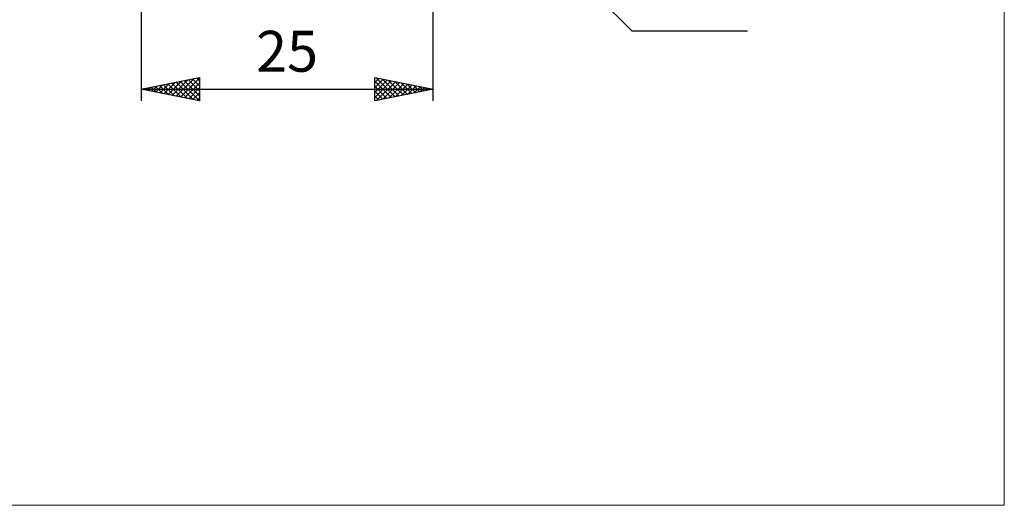
# Model space of a CAD drawing. Units: millimetres. Extents: x -75 to 76, y -62 to 62.
# Drawn here: x -8 to 76, y -62 to -20 of the extents above; entities that cross this region are included whole.
import ezdxf
from ezdxf.enums import TextEntityAlignment as Align

# ---------------------------------------------------------------- set-up
doc = ezdxf.new("R2010")
doc.units = ezdxf.units.MM
doc.header["$LTSCALE"] = 7.25
doc.layers.add('2', color=7, linetype='CONTINUOUS')
doc.layers.add('INFTOTAL', color=9, linetype='CONTINUOUS')
doc.styles.get("Standard").update_dxf_attribs({"font": 'Monospac821 BT'})

msp = doc.modelspace()

# ---------------------------------------------------------------- linework, layer by layer
at = {"layer": '2', "color": 7, "linetype": 'CONTINUOUS', "lineweight": 25}
for p, q in [((2, -3.85), (2, -27)), ((26.912, -3.912), (44, -21)), ((27, -27), (27, -3.7)), ((44, -21), (53.925, -21)), ((2, -26), (7, -25)), ((4.661, -26.532), (5.992, -25.202)), ((5.015, -26.603), (6.522, -25.096)), ((5.368, -26.674), (7, -25.042)), ((5.702, -25.26), (7, -26.558)), ((6.056, -25.189), (7, -26.133)), ((6.409, -25.118), (7, -25.709)), ((6.763, -25.047), (7, -25.285)), ((7, -25), (7, -27)), ((22, -27), (22, -25)), ((22, -25), (27, -26)), ((22, -25.011), (22.009, -25.002)), ((22, -25.435), (22.362, -25.072)), ((22, -25.859), (22.716, -25.143)), ((22, -26.283), (23.069, -25.214)), ((22, -26.708), (23.423, -25.285)), ((22.135, -25.027), (23.757, -26.649)), ((22.665, -25.133), (24.11, -26.578)), ((23.196, -25.239), (24.464, -26.507)), ((2, -26), (27, -26)), ((7, -27), (2, -26)), ((2.167, -25.967), (2.25, -26.05)), ((2.186, -26.037), (2.28, -25.944)), ((2.52, -25.896), (2.78, -26.156)), ((2.54, -26.108), (2.81, -25.838)), ((2.874, -25.825), (3.31, -26.262)), ((2.894, -26.179), (3.34, -25.732)), ((3.227, -25.755), (3.841, -26.368)), ((3.247, -26.249), (3.871, -25.626)), ((3.581, -25.684), (4.371, -26.474)), ((3.601, -26.32), (4.401, -25.52)), ((3.934, -25.613), (4.901, -26.58)), ((3.954, -26.391), (4.931, -25.414)), ((4.288, -25.542), (5.432, -26.686)), ((4.308, -26.462), (5.462, -25.308)), ((4.641, -25.472), (5.962, -26.792)), ((4.995, -25.401), (6.492, -26.898)), ((5.348, -25.33), (7, -26.982)), ((5.722, -26.744), (7, -25.466)), ((6.076, -26.815), (7, -25.891)), ((22, -25.316), (23.403, -26.719)), ((22, -25.741), (23.049, -26.79)), ((27, -26), (22, -27)), ((22.165, -26.967), (23.777, -25.355)), ((22.695, -26.861), (24.13, -25.426)), ((23.225, -26.755), (24.484, -25.497)), ((23.726, -25.345), (24.817, -26.437)), ((23.756, -26.649), (24.837, -25.567)), ((24.256, -25.451), (25.171, -26.366)), ((24.286, -26.543), (25.191, -25.638)), ((24.787, -25.557), (25.524, -26.295)), ((24.816, -26.437), (25.544, -25.709)), ((25.317, -25.663), (25.878, -26.224)), ((25.347, -26.331), (25.898, -25.78)), ((25.847, -25.769), (26.231, -26.154)), ((25.877, -26.225), (26.251, -25.85)), ((26.378, -25.876), (26.585, -26.083)), ((26.407, -26.119), (26.605, -25.921)), ((26.908, -25.982), (26.939, -26.012)), ((26.938, -26.012), (26.959, -25.992)), ((6.429, -26.886), (7, -26.315)), ((6.783, -26.957), (7, -26.739)), ((22, -26.165), (22.696, -26.861)), ((22, -26.589), (22.342, -26.932))]:
    msp.add_line(p, q, dxfattribs=at)
at = {"layer": 'INFTOTAL', "color": 9, "linetype": 'CONTINUOUS', "lineweight": 18}
for p, q in [((75.9, -61.6), (75.9, 61.6)), ((-74.8, -61.6), (75.9, -61.6))]:
    msp.add_line(p, q, dxfattribs=at)

# ---------------------------------------------------------------- texts
at = {"layer": '2', "color": 7, "linetype": 'CONTINUOUS', "lineweight": 25}
msp.add_text('25', height=3.5, dxfattribs=at).set_placement((14.5, -24.5), align=Align.CENTER)

doc.saveas('drawing.dxf')
